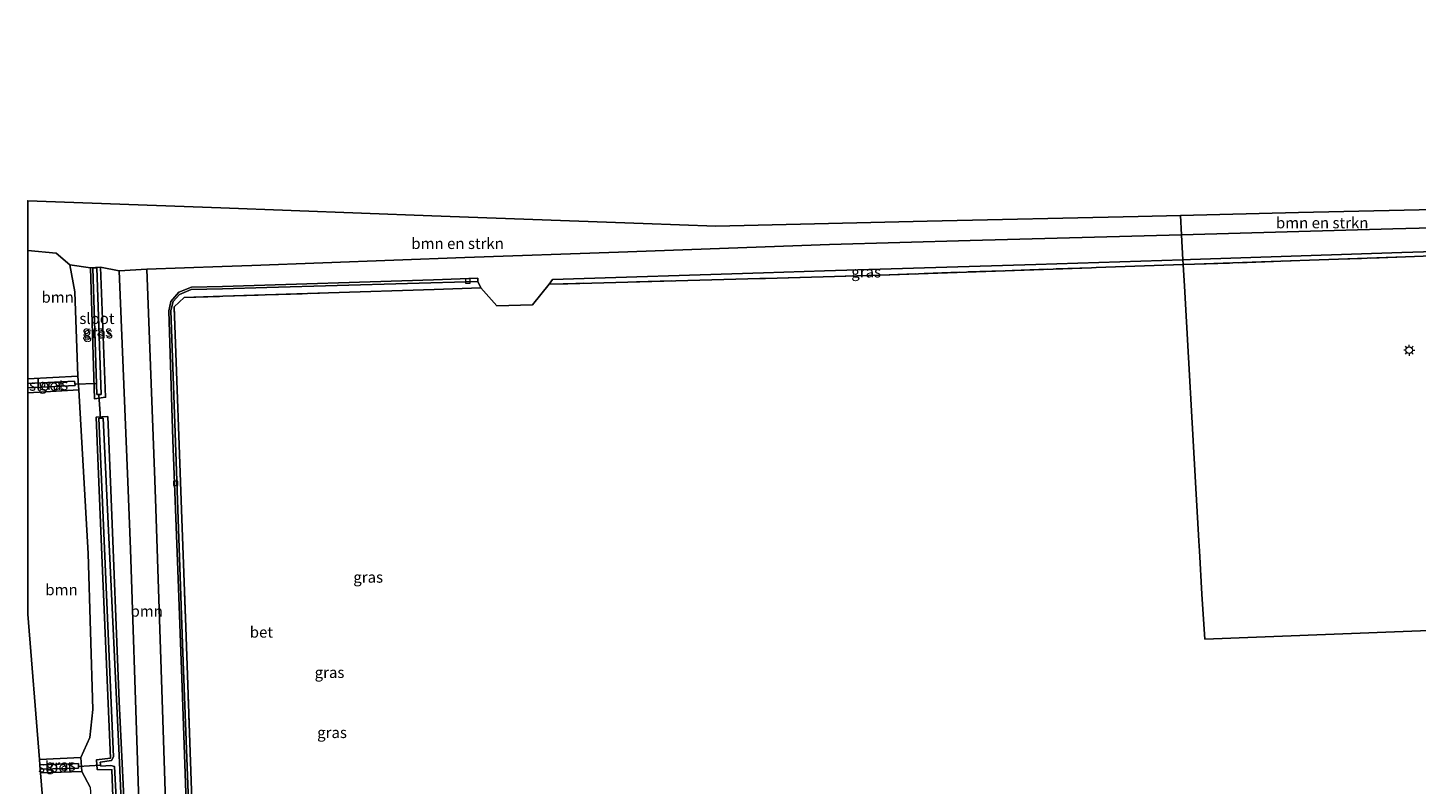
# Model space of a CAD drawing. Units: metres. Extents: x 249999 to 260000, y 574999 to 581250.
# Drawn here: x 255103 to 255418, y 577341 to 577513 of the extents above; entities that cross this region are included whole.
import ezdxf
from ezdxf.enums import TextEntityAlignment as Align

# ---------------------------------------------------------------- set-up
doc = ezdxf.new("R2010")
doc.units = ezdxf.units.M
doc.linetypes.add('IE-TERREINAFSCHEIDING', pattern=[10, 8, -2])
doc.layers.get('0').update_dxf_attribs({"lineweight": 25})
for name, color, linetype, lineweight in [('B-ME-GR-BOMENSTRUIKEN-GV-B6', 93, 'Continuous', 18), ('B-ME-GR-BOOM-GV-B6', 93, 'Continuous', 18), ('B-ME-IE-GRASLAND-GV-B6', 93, 'Continuous', 18), ('B-ME-IE-GRONDWERKLIJN-GROND_INGERICHT-GV-B6', 253, 'Continuous', 18), ('B-ME-IE-HULPGEOMETRIE-L-B1', 53, 'Continuous', 18), ('B-ME-IE-MEUBILAIR_WEGMEUBILAIR-LICHTMAST-S-B1', 8, 'Continuous', 18), ('B-ME-IE-TERREINAFSCHEIDING-DOORGANG-L-B1', 8, 'IE-TERREINAFSCHEIDING-KUNSTMATIG-OPEN', 18), ('B-ME-IE-TERREINAFSCHEIDING-RASTERHEKWERK-L-B1', 8, 'IE-TERREINAFSCHEIDING', 18), ('B-ME-OG-WATER-GV-B6', 153, 'Continuous', 18), ('B-ME-VH-VERH_SOORT-BETON-OVERIG-GV-B6', 8, 'IE-TERREINAFSCHEIDING-NATUURLIJK-HOUTWAL', 18), ('B-ME-VH-VERH_SOORT-BITUMEN-GV-B6', 8, 'IE-TERREINAFSCHEIDING-NATUURLIJK-HOUTWAL', 18), ('B-ME-VV-KOLK-S-B1', 8, 'Continuous', 18)]:
    doc.layers.add(name, color=color, linetype=linetype, lineweight=lineweight)
for name, color, linetype in [('B-ME-GW-INSTEEKWATERGANG-L-B1', 10, 'Continuous'), ('B-ME-KG-KADASTRAAL-OPNAMEDTMGRENS-L-B1', 10, 'Continuous'), ('B-ME-KW-DUIKER-L-B1', 10, 'Continuous')]:
    doc.layers.add(name, color=color, linetype=linetype)
doc.styles.add('NLCS-ISO', font='NLCS-ISO.TTF')
doc.linetypes.add('IE-TERREINAFSCHEIDING-KUNSTMATIG-OPEN', pattern='A,7,-1.5,[67,NLCS.SHX,S=0.75,R=0,X=0,Y=0],-1.5', length=10)
doc.linetypes.add('IE-TERREINAFSCHEIDING-NATUURLIJK-HOUTWAL', pattern='A,7,-1.5,[67,NLCS.SHX,S=0.75,R=45,X=0,Y=0],-1.5,7,-1.5,[70,NLCS.SHX,S=0.75,R=0,X=0,Y=0],-1.5', length=20)

# ---------------------------------------------------------------- blocks, each defined once
blk = doc.blocks.new('lantaarnpaal')
for p, q in [((-0.75, 0), (-1.25, 0)), ((-0.88, 0.88), (-0.53, 0.53)), ((0, 0.75), (0, 1.25)), ((0.53, 0.53), (0.88, 0.88)), ((0.75, 0), (1.25, 0)), ((-0.53, -0.53), (-0.88, -0.88)), ((0, -0.75), (0, -1.25)), ((0.53, -0.53), (0.88, -0.88))]:
    blk.add_line(p, q)
blk.add_circle((0, 0), 0.75)
blk = doc.blocks.new('kolk')
blk.add_lwpolyline([(-0.5, -0.5), (0.5, -0.5), (0.5, 0.5), (-0.5, 0.5)], close=True)

msp = doc.modelspace()

# ---------------------------------------------------------------- linework, layer by layer
at = {"layer": 'B-ME-GR-BOMENSTRUIKEN-GV-B6'}
for points in [[(255116.864, 577458.744, 0.07), (255112.107, 577459.431, 0.51), (255109.021, 577462.131, 0.51), (255102.587, 577462.684, 0.51), (255102.582, 577474.018, 0.577), (255146.41, 577472.396, 0.396), (255194.3772, 577470.6207, 0.1985), (255242.3443, 577468.8454, 0.001), (255258.863, 577468.234, -0.067), (255306.8499, 577469.3552, -0.1002), (255354.8368, 577470.4765, -0.1334), (255364.404, 577470.7, -0.14), (255364.653, 577466.307, 0.157), (255316.6711, 577464.9881, 0.1186), (255284.723, 577464.11, 0.093), (255236.7546, 577462.3678, 0.1046), (255201.846, 577461.1, 0.113), (255153.509, 577459.329, 0.113), (255146.725, 577459.082, 0.134), (255129.594, 577458.459, 0.187), (255123.327, 577458.1, 0.26), (255119.065, 577458.936, 0.023), (255116.864, 577458.744, 0.07)], [(255364.653, 577466.307, 0.157), (255364.404, 577470.7, -0.14), (255391.2131, 577471.3262, -0.1586), (255439.2, 577472.447, -0.192), (255439.426, 577468.346, 0.148), (255412.6352, 577467.6154, 0.1512), (255364.653, 577466.307, 0.157)]]:
    msp.add_polyline3d(points, dxfattribs=at)
at = {"layer": 'B-ME-GR-BOOM-GV-B6'}
for points in [[(255112.107, 577459.431, 0.51), (255113.261, 577453.357, 0.51), (255113.924, 577434.128, 0.273), (255102.6, 577433.567, 0.297), (255102.587, 577462.684, 0.51), (255109.021, 577462.131, 0.51), (255112.107, 577459.431, 0.51)], [(255134.557, 577316.572, 0.193), (255128.466, 577316.217, 0.013), (255127.4698, 577346.8564, 0.0586), (255125.91, 577394.831, 0.13), (255125.285, 577410.14, 0.1615), (255123.327, 577458.1, 0.26), (255129.594, 577458.459, 0.187), (255131.4443, 577410.4947, 0.172), (255131.692, 577404.073, 0.17), (255133.2628, 577356.0987, 0.1826), (255134.557, 577316.572, 0.193)], [(255102.602, 577430.357, 0.323), (255114.155, 577431.049, 0.27), (255116.285, 577393.861, 0.353), (255117.376, 577358.43, 0.387), (255116.692, 577352.066, 0.377), (255114.609, 577347.518, -0.023), (255105.26, 577347.026, -0.01), (255102.624, 577380.094, 0.6), (255102.602, 577430.357, 0.323)], [(255114.885, 577344.35, -0.023), (255116.743, 577340.792, 0.09), (255118.361, 577317.302, 0.147), (255119.201, 577312.968, 0.193), (255121.875, 577307.992, 0.16), (255123.471, 577306.458, -0.09), (255124.897, 577272.391, -0.266), (255124.763, 577271.958, -0.266), (255124.118, 577271.075, -0.266), (255122.935, 577270.563, -0.266), (255121.771, 577270.413, -0.266), (255111.412, 577269.851, -0.266), (255111.244, 577271.957, -0.726), (255107.4296, 577319.8052, -0.1622), (255105.5, 577344.011, 0.123), (255114.885, 577344.35, -0.023)]]:
    msp.add_polyline3d(points, dxfattribs=at)
at = {"layer": 'B-ME-GW-INSTEEKWATERGANG-L-B1'}
for points in [[(255116.864, 577458.744, 0.07), (255119.065, 577458.936, 0.023), (255120.271, 577429.364, -0.033), (255117.728, 577429.039, 0.107), (255116.864, 577458.744, 0.07)], [(255102.6, 577433.567, 0.297), (255113.924, 577434.128, 0.273), (255114.155, 577431.049, 0.27), (255102.602, 577430.357, 0.323)], [(255123.282, 577310.961, -0.067), (255122.489, 577322.429, 0.18), (255121.709, 577344.715, -0.217), (255118.341, 577344.816, -0.217), (255118.167, 577346.948, -0.217), (255121.341, 577347.33, -0.217), (255119.3293, 577395.2878, -0.0288), (255118.091, 577424.81, 0.087), (255120.756, 577424.996, -0.113)], [(255150.157, 577313.997, -0.046), (255125.643, 577313.303, -0.177), (255123.344, 577360.262, -0.183), (255121.4265, 577408.2237, -0.1311), (255120.756, 577424.996, -0.113)], [(255105.26, 577347.026, -0.01), (255114.609, 577347.518, -0.023), (255114.885, 577344.35, -0.023), (255105.5, 577344.011, 0.123)]]:
    msp.add_polyline3d(points, dxfattribs=at)
at = {"layer": 'B-ME-IE-GRASLAND-GV-B6'}
for points in [[(255493.949, 577459.736, 0.1), (255493.809, 577459.697, 0.123), (255490.3, 577463.702, 0.123), (255469.5688, 577463.0294, 0.1785), (255421.594, 577461.473, 0.307), (255415.5579, 577461.2625, 0.3073), (255367.587, 577459.59, 0.31), (255365.039, 577459.503, 0.306), (255364.976, 577460.619, 0.189), (255366.698, 577460.673, 0.19), (255414.6725, 577462.2389, 0.1685), (255427.023, 577462.642, 0.163), (255469.199, 577464.018, 0.11), (255490.729, 577464.616, 0.087), (255493.998, 577461.335, 0.1), (255493.949, 577459.736, 0.1)], [(255114.885, 577344.35, -0.023), (255114.609, 577347.518, -0.023), (255116.692, 577352.066, 0.377), (255117.376, 577358.43, 0.387), (255116.285, 577393.861, 0.353), (255114.155, 577431.049, 0.27), (255113.924, 577434.128, 0.273), (255113.261, 577453.357, 0.51), (255112.107, 577459.431, 0.51), (255116.864, 577458.744, 0.07), (255117.728, 577429.039, 0.107), (255120.271, 577429.364, -0.033), (255119.065, 577458.936, 0.023), (255123.327, 577458.1, 0.26), (255125.285, 577410.14, 0.1615), (255125.91, 577394.831, 0.13), (255127.4698, 577346.8564, 0.0586), (255128.466, 577316.217, 0.013)], [(255116.864, 577458.744, 0.07), (255119.065, 577458.936, 0.023), (255120.271, 577429.364, -0.033), (255117.728, 577429.039, 0.107), (255116.864, 577458.744, 0.07)], [(255118.264, 577458.811, -0.673), (255117.384, 577458.732, -0.673), (255118.288, 577429.997, -0.687), (255119.277, 577429.966, -0.673), (255118.264, 577458.811, -0.673)], [(255344.203, 577458.79, 0.271), (255296.2311, 577457.1476, 0.1915), (255283.276, 577456.704, 0.17), (255270.114, 577456.358, 0.162), (255268.839, 577456.324, 0.161), (255225.276, 577455.178, 0.136), (255224.168, 577455.149, 0.135), (255221.005, 577455.066, 0.133), (255221.749, 577456.129, 0.167), (255269.7253, 577457.6379, 0.1561), (255283.559, 577458.073, 0.153), (255331.5355, 577459.5733, 0.1742), (255364.976, 577460.619, 0.189), (255365.039, 577459.503, 0.306), (255345.286, 577458.827, 0.273), (255344.203, 577458.79, 0.271)], [(255139.454, 577327.46, 0.177), (255138.074, 577363.318, 0.183), (255137.7236, 577373.3155, 0.1854), (255136.042, 577421.286, 0.197), (255135.071, 577449.047, 0.227), (255135.574, 577451.097, 0.23), (255137.058, 577452.722, 0.23), (255139.687, 577453.819, 0.23), (255146.844, 577454.025, 0.226), (255156.8639, 577454.3137, 0.221), (255204.844, 577455.696, 0.197), (255205.497, 577454.239, 0.207), (255194.8592, 577453.8898, 0.2086), (255146.885, 577452.315, 0.216), (255138.111, 577452.027, 0.217), (255135.817, 577449.949, 0.197), (255137.609, 577401.753, 0.24), (255138.4756, 577377.1004, 0.2322), (255140.162, 577329.13, 0.217)], [(255102.601, 577432.476, -0.507), (255102.6, 577433.567, 0.297), (255113.924, 577434.128, 0.273), (255114.155, 577431.049, 0.27), (255102.602, 577430.357, 0.323), (255102.601, 577431.48, -0.507), (255113.337, 577432.023, -0.507), (255113.232, 577433.048, -0.507), (255102.601, 577432.476, -0.507)], [(255122.489, 577322.429, 0.18), (255121.709, 577344.715, -0.217), (255118.341, 577344.816, -0.217), (255118.167, 577346.948, -0.217), (255121.341, 577347.33, -0.217), (255119.3293, 577395.2878, -0.0288), (255118.091, 577424.81, 0.087), (255120.756, 577424.996, -0.113), (255121.4265, 577408.2237, -0.1311), (255123.344, 577360.262, -0.183), (255125.643, 577313.303, -0.177)], [(255125.643, 577313.303, -0.177), (255123.344, 577360.262, -0.183), (255121.4265, 577408.2237, -0.1311), (255120.756, 577424.996, -0.113), (255118.091, 577424.81, 0.087), (255119.3293, 577395.2878, -0.0288), (255121.341, 577347.33, -0.217), (255118.167, 577346.948, -0.217), (255118.341, 577344.816, -0.217), (255121.709, 577344.715, -0.217), (255122.489, 577322.429, 0.18)], [(255124.834, 577312.679, -0.95), (255123.419, 577346.36, -0.95), (255121.1681, 577394.3072, -0.95), (255119.744, 577424.641, -0.95), (255118.751, 577424.592, -0.95), (255119.882, 577398.451, -0.95), (255122.067, 577347.661, -0.95), (255121.632, 577346.833, -0.95), (255119.051, 577346.466, -0.95), (255119.167, 577345.506, -0.95), (255121.471, 577345.703, -0.95), (255122.315, 577345.427, -0.95), (255124.036, 577312.227, -0.95)], [(255114.885, 577344.35, -0.023), (255105.5, 577344.011, 0.123), (255105.43, 577344.891, -0.593), (255114.135, 577345.092, -0.593), (255114.122, 577346.162, -0.593), (255105.353, 577345.863, -0.593), (255105.26, 577347.026, -0.01), (255114.609, 577347.518, -0.023), (255114.885, 577344.35, -0.023)], [(255116.743, 577340.792, 0.09), (255114.885, 577344.35, -0.023)]]:
    msp.add_polyline3d(points, dxfattribs=at)
at = {"layer": 'B-ME-IE-GRONDWERKLIJN-GROND_INGERICHT-GV-B6'}
for points in [[(255140.162, 577329.13, 0.217), (255138.4756, 577377.1004, 0.2322), (255137.609, 577401.753, 0.24), (255135.817, 577449.949, 0.197), (255138.111, 577452.027, 0.217), (255146.885, 577452.315, 0.216), (255194.8592, 577453.8898, 0.2086), (255205.497, 577454.239, 0.207), (255209.153, 577450.151, 0.21), (255217.223, 577450.402, 0.16), (255221.005, 577455.066, 0.133), (255224.168, 577455.149, 0.135), (255225.276, 577455.178, 0.136), (255268.839, 577456.324, 0.161), (255270.114, 577456.358, 0.162), (255283.276, 577456.704, 0.17), (255296.2311, 577457.1476, 0.1915), (255344.203, 577458.79, 0.271), (255345.286, 577458.827, 0.273), (255365.039, 577459.503, 0.306), (255365.317, 577454.599, 0.242), (255367.996, 577407.351, 0.371), (255368.599, 577396.711, 0.112), (255368.665, 577395.548, -0.846), (255368.727, 577394.449, 0.037), (255369.286, 577384.599, 0.329), (255369.962, 577374.41, 0.254), (255489.381, 577378.989, 0.166)], [(255489.381, 577378.989, 0.166), (255369.962, 577374.41, 0.254), (255369.286, 577384.599, 0.329), (255368.727, 577394.449, 0.037), (255368.665, 577395.548, -0.846), (255368.599, 577396.711, 0.112), (255367.996, 577407.351, 0.371), (255365.317, 577454.599, 0.242), (255365.039, 577459.503, 0.306), (255367.587, 577459.59, 0.31), (255415.5579, 577461.2625, 0.3073), (255421.594, 577461.473, 0.307)]]:
    msp.add_polyline3d(points, dxfattribs=at)
at = {"layer": 'B-ME-IE-HULPGEOMETRIE-L-B1'}
msp.add_polyline3d([(255364.404, 577470.7, -0.14), (255364.653, 577466.307, 0.157), (255364.976, 577460.619, 0.189), (255365.039, 577459.503, 0.306), (255365.317, 577454.599, 0.242), (255367.996, 577407.351, 0.371), (255368.599, 577396.711, 0.112), (255368.665, 577395.548, -0.846), (255368.727, 577394.449, 0.037), (255369.286, 577384.599, 0.329), (255369.962, 577374.41, 0.254), (255489.381, 577378.989, 0.166), (255533.066, 577381.466, -0.351)], dxfattribs=at)
at = {"layer": 'B-ME-IE-TERREINAFSCHEIDING-DOORGANG-L-B1'}
for p, q in [((255345.286, 577458.827, 0.273), (255344.203, 577458.79, 0.271)), ((255270.114, 577456.358, 0.162), (255268.839, 577456.324, 0.161)), ((255225.276, 577455.178, 0.136), (255224.168, 577455.149, 0.135)), ((255209.153, 577450.151, 0.21), (255217.223, 577450.402, 0.16))]:
    msp.add_line(p, q, dxfattribs=at)
at = {"layer": 'B-ME-IE-TERREINAFSCHEIDING-RASTERHEKWERK-L-B1'}
for p, q in [((255365.039, 577459.503, 0.306), (255345.286, 577458.827, 0.273)), ((255268.839, 577456.324, 0.161), (255225.276, 577455.178, 0.136))]:
    msp.add_line(p, q, dxfattribs=at)
for points in [[(255365.039, 577459.503, 0.306), (255367.587, 577459.59, 0.31), (255415.5579, 577461.2625, 0.3073), (255421.594, 577461.473, 0.307), (255469.5688, 577463.0294, 0.1785), (255490.3, 577463.702, 0.123), (255493.809, 577459.697, 0.123)], [(255344.203, 577458.79, 0.271), (255296.2311, 577457.1476, 0.1915), (255283.276, 577456.704, 0.17), (255270.114, 577456.358, 0.162)], [(255143.785, 577322.558, 0.167), (255140.162, 577329.13, 0.217), (255138.4756, 577377.1004, 0.2322), (255137.609, 577401.753, 0.24), (255135.817, 577449.949, 0.197), (255138.111, 577452.027, 0.217), (255146.885, 577452.315, 0.216)], [(255146.885, 577452.315, 0.216), (255194.8592, 577453.8898, 0.2086), (255205.497, 577454.239, 0.207), (255209.153, 577450.151, 0.21)], [(255224.168, 577455.149, 0.135), (255221.005, 577455.066, 0.133), (255217.223, 577450.402, 0.16)]]:
    msp.add_polyline3d(points, dxfattribs=at)
at = {"layer": 'B-ME-KG-KADASTRAAL-OPNAMEDTMGRENS-L-B1'}
for points in [[(255645.282, 577513.334, -0.8), (255602.3665, 577491.8339, -0.8657), (255568.825, 577475.03, -0.917), (255563.426, 577474.838, -0.243), (255561.781, 577474.807, -0.153), (255513.7899, 577473.883, -0.1683), (255465.7988, 577472.9591, -0.1835), (255439.2, 577472.447, -0.192), (255391.2131, 577471.3262, -0.1586), (255364.404, 577470.7, -0.14)], [(255107.4296, 577319.8052, -0.1622), (255105.5, 577344.011, 0.123), (255105.43, 577344.891, -0.593), (255105.353, 577345.863, -0.593), (255105.26, 577347.026, -0.01), (255102.624, 577380.094, 0.6), (255102.602, 577430.357, 0.323), (255102.601, 577431.48, -0.507), (255102.601, 577432.476, -0.507), (255102.6, 577433.567, 0.297), (255102.587, 577462.684, 0.51), (255102.582, 577474.018, 0.577), (255146.41, 577472.396, 0.396), (255194.3772, 577470.6207, 0.1985), (255242.3443, 577468.8454, 0.001), (255258.863, 577468.234, -0.067), (255306.8499, 577469.3552, -0.1002), (255354.8368, 577470.4765, -0.1334), (255364.404, 577470.7, -0.14)]]:
    msp.add_polyline3d(points, dxfattribs=at)
at = {"layer": 'B-ME-KW-DUIKER-L-B1'}
for p, q in [((255118.17, 577432.52, -0.567), (255113.287, 577432.329, -0.567)), ((255119.123, 577424.556, -0.567), (255118.722, 577429.916, -0.567)), ((255119.122, 577345.726, -0.567), (255114.08, 577345.431, -0.567))]:
    msp.add_line(p, q, dxfattribs=at)
at = {"layer": 'B-ME-OG-WATER-GV-B6'}
for points in [[(255118.264, 577458.811, -0.673), (255119.277, 577429.966, -0.673), (255118.288, 577429.997, -0.687), (255117.384, 577458.732, -0.673), (255118.264, 577458.811, -0.673)], [(255102.601, 577431.48, -0.507), (255102.601, 577432.476, -0.507), (255113.232, 577433.048, -0.507), (255113.337, 577432.023, -0.507), (255102.601, 577431.48, -0.507)], [(255124.036, 577312.227, -0.95), (255122.315, 577345.427, -0.95), (255121.471, 577345.703, -0.95), (255119.167, 577345.506, -0.95), (255119.051, 577346.466, -0.95), (255121.632, 577346.833, -0.95), (255122.067, 577347.661, -0.95), (255119.882, 577398.451, -0.95), (255118.751, 577424.592, -0.95), (255119.744, 577424.641, -0.95), (255121.1681, 577394.3072, -0.95), (255123.419, 577346.36, -0.95), (255124.834, 577312.679, -0.95)], [(255105.43, 577344.891, -0.593), (255105.353, 577345.863, -0.593), (255114.122, 577346.162, -0.593), (255114.135, 577345.092, -0.593), (255105.43, 577344.891, -0.593)]]:
    msp.add_polyline3d(points, dxfattribs=at)
at = {"layer": 'B-ME-VH-VERH_SOORT-BETON-OVERIG-GV-B6'}
msp.add_polyline3d([(255138.897, 577328.609, -0.056), (255137.641, 577363.426, -0.122), (255136.702, 577390.072, -0.008), (255135.533, 577419.676, -0.149), (255134.632, 577449.021, -0.163), (255135.081, 577451.104, -0.163), (255136.872, 577453.249, -0.163), (255139.753, 577454.358, -0.163), (255146.8, 577454.57, -0.163), (255194.776, 577456.0864, 0.1346), (255204.826, 577456.404, 0.197), (255204.844, 577455.696, 0.197), (255156.8639, 577454.3137, 0.221), (255146.844, 577454.025, 0.226), (255139.687, 577453.819, 0.23), (255137.058, 577452.722, 0.23), (255135.574, 577451.097, 0.23), (255135.071, 577449.047, 0.227), (255136.042, 577421.286, 0.197), (255137.7236, 577373.3155, 0.1854), (255138.074, 577363.318, 0.183), (255139.454, 577327.46, 0.177)], dxfattribs=at)
at = {"layer": 'B-ME-VH-VERH_SOORT-BITUMEN-GV-B6'}
for points in [[(255427.023, 577462.642, 0.163), (255414.6725, 577462.2389, 0.1685), (255366.698, 577460.673, 0.19), (255364.976, 577460.619, 0.189), (255364.653, 577466.307, 0.157), (255412.6352, 577467.6154, 0.1512), (255439.426, 577468.346, 0.148)], [(255134.557, 577316.572, 0.193), (255133.2628, 577356.0987, 0.1826), (255131.692, 577404.073, 0.17), (255131.4443, 577410.4947, 0.172), (255129.594, 577458.459, 0.187), (255146.725, 577459.082, 0.134), (255153.509, 577459.329, 0.113), (255201.846, 577461.1, 0.113), (255236.7546, 577462.3678, 0.1046), (255284.723, 577464.11, 0.093), (255316.6711, 577464.9881, 0.1186), (255364.653, 577466.307, 0.157), (255364.976, 577460.619, 0.189), (255331.5355, 577459.5733, 0.1742), (255283.559, 577458.073, 0.153), (255269.7253, 577457.6379, 0.1561), (255221.749, 577456.129, 0.167), (255221.005, 577455.066, 0.133), (255217.223, 577450.402, 0.16), (255209.153, 577450.151, 0.21), (255205.497, 577454.239, 0.207), (255204.844, 577455.696, 0.197), (255204.826, 577456.404, 0.197), (255194.776, 577456.0864, 0.1346), (255146.8, 577454.57, -0.163), (255139.753, 577454.358, -0.163), (255136.872, 577453.249, -0.163), (255135.081, 577451.104, -0.163), (255134.632, 577449.021, -0.163), (255135.533, 577419.676, -0.149), (255136.702, 577390.072, -0.008), (255137.641, 577363.426, -0.122), (255138.897, 577328.609, -0.056)]]:
    msp.add_polyline3d(points, dxfattribs=at)

# ---------------------------------------------------------------- block references
at = {"layer": 'B-ME-IE-MEUBILAIR_WEGMEUBILAIR-LICHTMAST-S-B1', "rotation": 90}
msp.add_blockref('lantaarnpaal', (255416.381, 577440.065, 0.473), dxfattribs=at)
at = {"layer": 'B-ME-VV-KOLK-S-B1', "rotation": 90}
for p in [(255202.533, 577455.801, -0.389), (255136.171, 577409.802, -0.146)]:
    msp.add_blockref('kolk', p, dxfattribs=at)

# ---------------------------------------------------------------- texts
at = {"layer": 'B-ME-GR-BOMENSTRUIKEN-GV-B6', "ltscale": 0.2, "style": 'NLCS-ISO'}
for p in [(255396.5978, 577469.0069), (255200.2164, 577464.3112)]:
    msp.add_text('bmn en strkn', height=2.5, dxfattribs=at).set_placement(p, align=Align.MIDDLE_CENTER)
at = {"layer": 'B-ME-GR-BOOM-GV-B6', "ltscale": 0.2, "style": 'NLCS-ISO'}
for p in [(255109.3724, 577452.1041), (255110.245, 577385.6398), (255129.5968, 577380.7649)]:
    msp.add_text('bmn', height=2.5, dxfattribs=at).set_placement(p, align=Align.MIDDLE_CENTER)
at = {"layer": 'B-ME-IE-GRASLAND-GV-B6', "ltscale": 0.2, "style": 'NLCS-ISO'}
for p in [(255293.022, 577457.8425), (255118.3305, 577444.3885), (255118.5675, 577443.9875), (255108.3775, 577432.2425), (255179.9085, 577388.481), (255171.1245, 577366.832), (255171.696, 577353.1775), (255171.696, 577353.1775), (255110.0725, 577345.7645)]:
    msp.add_text('gras', height=2.5, dxfattribs=at).set_placement(p, align=Align.MIDDLE_CENTER)
at = {"layer": 'B-ME-OG-WATER-GV-B6', "ltscale": 0.2, "style": 'NLCS-ISO'}
for p in [(255118.2954, 577447.2634), (255106.8744, 577432.1014), (255108.894, 577345.3798)]:
    msp.add_text('sloot', height=2.5, dxfattribs=at).set_placement(p, align=Align.MIDDLE_CENTER)
at = {"layer": 'B-ME-VH-VERH_SOORT-BETON-OVERIG-GV-B6', "ltscale": 0.2, "style": 'NLCS-ISO'}
msp.add_text('bet', height=2.5, dxfattribs=at).set_placement((255155.6462, 577375.9894), align=Align.MIDDLE_CENTER)

doc.saveas('drawing.dxf')
